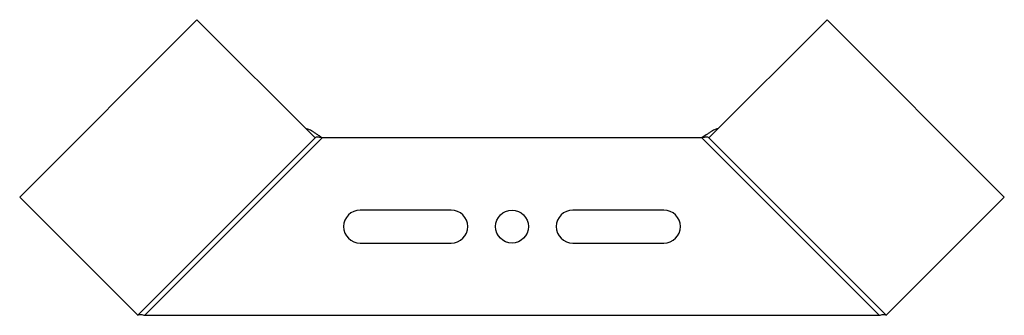
# Paper-space layout '_Сверху' of a CAD drawing. Units: millimetres. Extents: x -97 to 97, y -35 to 23.
import ezdxf

# ---------------------------------------------------------------- set-up
doc = ezdxf.new("R2010")
doc.units = ezdxf.units.MM

psp = doc.layouts.new('_Сверху')

# ---------------------------------------------------------------- linework, layer by layer
at = {"color": 7, "linetype": 'Continuous', "lineweight": 25}
for p, q in [((-62.23, 23.28), (-97.23, -11.72)), ((-62.23, 23.28), (-38.89, -0.05)), ((38.89, -0.05), (62.23, 23.28)), ((97.23, -11.72), (62.23, 23.28)), ((-73.89, -35.05), (-38.89, -0.05)), ((-72.48, -35.05), (-37.48, -0.05)), ((37.48, -0.05), (-37.48, -0.05)), ((37.48, -0.05), (72.48, -35.05)), ((73.89, -35.05), (38.89, -0.05)), ((-73.89, -35.05), (-97.23, -11.72)), ((97.23, -11.72), (73.89, -35.05)), ((-12, -14.3), (-30, -14.3)), ((30, -14.3), (12, -14.3)), ((-30, -20.8), (-12, -20.8)), ((12, -20.8), (30, -20.8)), ((-72.48, -35.05), (72.48, -35.05))]:
    psp.add_line(p, q, dxfattribs=at)
psp.add_circle((0, -17.55), 3.25, dxfattribs=at)
for centre, start, end in [((-30, -17.55), 90, 270), ((-12, -17.55), 270, 90), ((12, -17.55), 90, 270), ((30, -17.55), 270, 90)]:
    psp.add_arc(centre, 3.25, start, end, dxfattribs=at)
for points, knots in [([(-37.48, -0.05), (-37.67, 0.08), (-37.86, 0.21), (-38.23, 0.47), (-38.42, 0.6), (-38.78, 0.84), (-38.95, 0.95), (-39.28, 1.16), (-39.44, 1.26), (-39.72, 1.43), (-39.85, 1.5), (-40.09, 1.62), (-40.2, 1.67), (-40.47, 1.77), (-40.6, 1.77), (-40.66, 1.71)], [0, 0, 0, 0, 0.125, 0.125, 0.25, 0.25, 0.375, 0.375, 0.5, 0.5, 0.625, 0.625, 0.75, 0.75, 1, 1, 1, 1]), ([(-37.48, -0.05), (-37.63, -0.02), (-37.78, 0.01), (-38.07, 0.07), (-38.2, 0.09), (-38.58, 0.11), (-38.77, 0.07), (-38.89, -0.05)], [0, 0, 0, 0, 0.25, 0.25, 0.5, 0.5, 1, 1, 1, 1]), ([(40.66, 1.71), (40.63, 1.74), (40.58, 1.76), (40.46, 1.75), (40.39, 1.74), (40.2, 1.67), (40.1, 1.62), (39.86, 1.5), (39.73, 1.43), (39.44, 1.26), (39.28, 1.16), (38.96, 0.95), (38.78, 0.84), (38.25, 0.48), (37.86, 0.21), (37.48, -0.05)], [0, 0, 0, 0, 0.125, 0.125, 0.25, 0.25, 0.375, 0.375, 0.5, 0.5, 0.625, 0.625, 0.75, 0.75, 1, 1, 1, 1]), ([(38.89, -0.05), (38.83, 0.01), (38.76, 0.05), (38.57, 0.09), (38.46, 0.1), (38.08, 0.08), (37.78, 0.01), (37.48, -0.05)], [0, 0, 0, 0, 0.25, 0.25, 0.5, 0.5, 1, 1, 1, 1]), ([(-73.89, -35.05), (-73.83, -34.99), (-73.76, -34.95), (-73.57, -34.91), (-73.46, -34.9), (-73.08, -34.92), (-72.78, -34.99), (-72.48, -35.05)], [0, 0, 0, 0, 0.25, 0.25, 0.5, 0.5, 1, 1, 1, 1]), ([(72.48, -35.05), (72.63, -35.02), (72.78, -34.99), (73.07, -34.93), (73.2, -34.91), (73.58, -34.89), (73.77, -34.93), (73.89, -35.05)], [0, 0, 0, 0, 0.25, 0.25, 0.5, 0.5, 1, 1, 1, 1])]:
    psp.add_open_spline(points, degree=3, knots=knots, dxfattribs=at)

doc.saveas('drawing.dxf')
